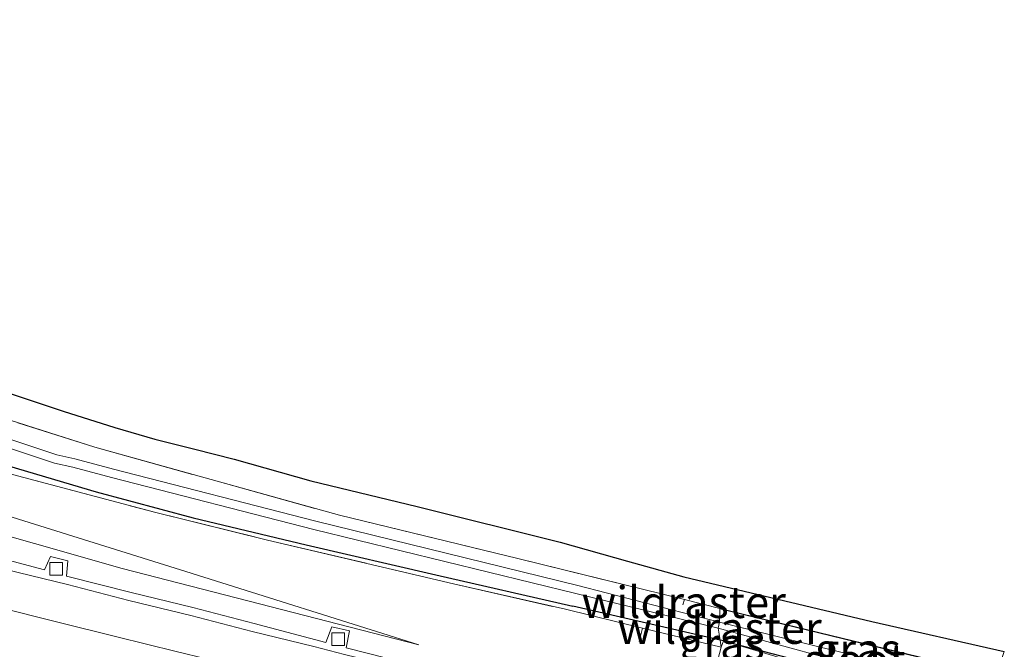
# Model space of a CAD drawing. Units: metres. Extents: x 200983 to 208515, y 531250 to 537500.
# Drawn here: x 203143 to 203221, y 535477 to 535527 of the extents above; entities that cross this region are included whole.
import ezdxf
from ezdxf.enums import TextEntityAlignment as Align

# ---------------------------------------------------------------- set-up
doc = ezdxf.new("R2010")
doc.units = ezdxf.units.M
doc.linetypes.add('IE-TERREINAFSCHEIDING', pattern=[10, 8, -2])
doc.layers.get('0').update_dxf_attribs({"lineweight": 25})
for name, color, linetype, lineweight in [('B-ME-GR-BOMENSTRUIKEN-GV-B6', 93, 'Continuous', 18), ('B-ME-GW-INSTEEKWATERGANG-L-B1', 10, 'Continuous', 25), ('B-ME-GW-KRUINLIJN-L-B1', 93, 'Continuous', 18), ('B-ME-GW-TEENLIJN-L-B1', 93, 'Continuous', 18), ('B-ME-IE-GRASLAND-GV-B6', 93, 'Continuous', 18), ('B-ME-IE-TERREINAFSCHEIDING-RASTERHEKWERK-L-B1', 8, 'IE-TERREINAFSCHEIDING', 18), ('B-ME-KG-KADASTRAAL-OPNAMEDTMGRENS-L-B1', 10, 'Continuous', 25), ('B-ME-OG-WATER-GV-B6', 153, 'Continuous', 18), ('B-ME-VH-VERH_SOORT-BETON-OVERIG-GV-B6', 8, 'IE-TERREINAFSCHEIDING-NATUURLIJK-HOUTWAL', 18), ('B-ME-VH-VERH_SOORT-BITUMEN-GV-B6', 8, 'IE-TERREINAFSCHEIDING-NATUURLIJK-HOUTWAL', 18), ('B-ME-VV-KOLK-S-B1', 8, 'Continuous', 18), ('B-ME-VW-MARKERING-STREEP-015-L-B1', 7, 'Continuous', 18)]:
    doc.layers.add(name, color=color, linetype=linetype, lineweight=lineweight)
doc.styles.add('NLCS-ISO', font='NLCS-ISO.TTF')
doc.linetypes.add('IE-TERREINAFSCHEIDING-NATUURLIJK-HOUTWAL', pattern='A,7,-1.5,[67,NLCS.SHX,S=0.75,R=45,X=0,Y=0],-1.5,7,-1.5,[70,NLCS.SHX,S=0.75,R=0,X=0,Y=0],-1.5', length=20)

# ---------------------------------------------------------------- blocks, each defined once
blk = doc.blocks.new('kolk')
blk.add_lwpolyline([(-0.5, -0.5), (0.5, -0.5), (0.5, 0.5), (-0.5, 0.5)], close=True)

msp = doc.modelspace()

# ---------------------------------------------------------------- linework, layer by layer
at = {"layer": 'B-ME-GR-BOMENSTRUIKEN-GV-B6'}
msp.add_polyline3d([(203218.755, 535471.583, 5.873), (203217.566, 535468.025, 6.173), (203197.167, 535473.187, 6.553), (203198.204, 535477.161, 6.364), (203198.387, 535477.664, 6.153), (203218.755, 535471.583, 5.873)], dxfattribs=at)
at = {"layer": 'B-ME-GW-INSTEEKWATERGANG-L-B1'}
msp.add_line((203198.095, 535480.203, 6.183), (203219.874, 535474.934, 5.393), dxfattribs=at)
for points in [[(203062.099, 535517.963, 11.19), (203064.255, 535517.097, 11.152), (203072.073, 535514.033, 10.914), (203080.72, 535511.087, 10.725), (203086.735, 535509.09, 10.532), (203092.467, 535507.376, 10.347), (203100.227, 535504.884, 10.086), (203106.94, 535502.787, 9.804), (203120.777, 535498.332, 9.128), (203138.605, 535492.454, 8.661), (203148.993, 535489.382, 8.146), (203156.63, 535487.343, 7.953), (203165.527, 535485.21, 7.555), (203175.73, 535482.854, 7.1), (203186.534, 535480.388, 6.569)], [(203198.387, 535477.664, 6.153), (203198.1328, 535477.7224, 6.1619), (203186.534, 535480.388, 6.569)], [(203198.387, 535477.664, 6.153), (203198.664, 535477.6, 6.143), (203219.001, 535472.319, 5.409)]]:
    msp.add_polyline3d(points, dxfattribs=at)
at = {"layer": 'B-ME-GW-KRUINLIJN-L-B1'}
msp.add_polyline3d([(203174.409, 535477.358, 6.968), (203156.055, 535483.116, 7.724), (203142.867, 535487.254, 8.128), (203127.921, 535492.03, 8.525), (203116.115, 535495.565, 8.955), (203102.409, 535499.75, 9.506), (203087.373, 535504.449, 10.205), (203068.807, 535510.212, 10.701), (203051.68, 535515.612, 11.22), (203037.936, 535520.532, 11.739), (203029.39, 535523.763, 11.986)], dxfattribs=at)
at = {"layer": 'B-ME-GW-TEENLIJN-L-B1'}
msp.add_polyline3d([(203137.212, 535487.295, 7.921), (203151.033, 535483.37, 7.595), (203174.409, 535477.358, 6.968)], dxfattribs=at)
at = {"layer": 'B-ME-IE-GRASLAND-GV-B6'}
for points in [[(203138.151, 535498.48, 8.46), (203146.38, 535495.746, 8.118), (203150.452, 535494.465, 7.985), (203153.611, 535493.539, 7.853), (203156.76, 535492.741, 7.756), (203159.854, 535491.957, 7.607), (203165.904, 535490.268, 7.314), (203174.263, 535488.234, 7.072), (203185.541, 535485.423, 6.577), (203190.827, 535483.941, 6.405), (203195.276, 535482.693, 6.26), (203210.074, 535479.199, 5.801), (203220.51, 535476.838, 5.501), (203219.874, 535474.934, 5.393), (203198.095, 535480.203, 6.183), (203195.326, 535480.93, 6.374), (203182.21, 535484.143, 6.641), (203168.145, 535487.546, 7.146), (203148.876, 535492.904, 7.93), (203133.286, 535497.876, 8.559)], [(203133.286, 535497.876, 8.559), (203148.876, 535492.904, 7.93), (203168.145, 535487.546, 7.146), (203182.21, 535484.143, 6.641), (203195.326, 535480.93, 6.374), (203198.095, 535480.203, 6.183), (203198.078, 535479.147, 5.567), (203186.922, 535482.029, 5.915), (203166.287, 535487.086, 6.671), (203150.355, 535491.183, 7.21), (203147.32, 535491.989, 7.299), (203145.887, 535492.305, 7.347), (203139.893, 535494.288, 7.631)], [(203139.685, 535493.652, 7.643), (203145.71, 535491.659, 7.358), (203147.162, 535491.338, 7.31), (203150.186, 535490.535, 7.221), (203166.124, 535486.437, 6.682), (203186.763, 535481.379, 5.926), (203197.983, 535478.659, 5.64), (203198.1328, 535477.7224, 6.1619), (203186.534, 535480.388, 6.569), (203175.73, 535482.854, 7.1), (203165.527, 535485.21, 7.555), (203156.63, 535487.343, 7.953), (203148.993, 535489.382, 8.146), (203138.605, 535492.454, 8.661)], [(203138.605, 535492.454, 8.661), (203148.993, 535489.382, 8.146), (203156.63, 535487.343, 7.953), (203165.527, 535485.21, 7.555), (203175.73, 535482.854, 7.1), (203186.534, 535480.388, 6.569), (203198.1328, 535477.7224, 6.1619)], [(203198.1328, 535477.7224, 6.1619), (203198.204, 535477.161, 6.364), (203192.025, 535478.667, 6.54), (203185.943, 535480.15, 6.714), (203177.132, 535482.163, 7.064), (203162.476, 535485.598, 7.724), (203153.688, 535487.759, 8.03), (203141.996, 535490.87, 8.537)], [(203141.996, 535490.87, 8.537), (203153.688, 535487.759, 8.03), (203162.476, 535485.598, 7.724), (203177.132, 535482.163, 7.064), (203185.943, 535480.15, 6.714), (203192.025, 535478.667, 6.54), (203198.204, 535477.161, 6.364), (203197.167, 535473.187, 6.553)], [(203142.867, 535487.254, 8.128), (203156.055, 535483.116, 7.724), (203174.409, 535477.358, 6.968), (203151.033, 535483.37, 7.595), (203137.212, 535487.295, 7.921)], [(203137.212, 535487.295, 7.921), (203151.033, 535483.37, 7.595), (203174.409, 535477.358, 6.968), (203156.055, 535483.116, 7.724), (203142.867, 535487.254, 8.128)], [(203173.532, 535475.879, 6.934), (203168.686, 535477.114, 7.045), (203168.928, 535478.459, 7.05), (203167.559, 535478.778, 7.066), (203167.073, 535477.541, 7.072), (203161.436, 535479.031, 7.165), (203156.598, 535480.295, 7.27), (203151.738, 535481.474, 7.39), (203146.657, 535482.768, 7.505), (203146.765, 535483.961, 7.486), (203145.403, 535484.298, 7.516), (203144.918, 535483.246, 7.52), (203142.067, 535484.017, 7.588)], [(203219.874, 535474.934, 5.393), (203219.499, 535473.811, 5.053), (203213.901, 535475.242, 5.11), (203205.808, 535477.224, 5.307), (203198.078, 535479.147, 5.567), (203198.095, 535480.203, 6.183), (203219.874, 535474.934, 5.393)], [(203219.286, 535473.174, 5.064), (203219.001, 535472.319, 5.409), (203198.664, 535477.6, 6.143), (203198.387, 535477.664, 6.153), (203198.1328, 535477.7224, 6.1619), (203197.983, 535478.659, 5.64), (203205.642, 535476.575, 5.318), (203213.739, 535474.592, 5.121), (203219.286, 535473.174, 5.064)], [(203198.387, 535477.664, 6.153), (203198.204, 535477.161, 6.364), (203198.1328, 535477.7224, 6.1619), (203198.387, 535477.664, 6.153)], [(203219.001, 535472.319, 5.409), (203218.755, 535471.583, 5.873), (203198.387, 535477.664, 6.153), (203198.664, 535477.6, 6.143), (203219.001, 535472.319, 5.409)]]:
    msp.add_polyline3d(points, dxfattribs=at)
at = {"layer": 'B-ME-IE-TERREINAFSCHEIDING-RASTERHEKWERK-L-B1'}
for p, q in [((203195.197, 535480.488, 6.026), (203195.326, 535480.93, 6.374)), ((203192.025, 535478.667, 6.54), (203191.76, 535477.619, 6.541)), ((203192.025, 535478.667, 6.54), (203198.204, 535477.161, 6.364))]:
    msp.add_line(p, q, dxfattribs=at)
for points in [[(202880.2483, 535625.073, 17.408), (202899.892, 535613.797, 17.244), (202923.478, 535599.355, 16.452), (202943.941, 535586.514, 15.8), (202961.767, 535574.437, 15.167), (202984.649, 535558.102, 13.945), (203000.541, 535548.319, 13.034), (203009.419, 535543.605, 12.631), (203023.976, 535537.191, 12.312), (203047.16, 535527.567, 11.544), (203070.534, 535518.419, 11.045), (203090.379, 535512.034, 10.449), (203110.14, 535505.631, 9.666), (203133.286, 535497.876, 8.559), (203148.876, 535492.904, 7.93), (203168.145, 535487.546, 7.146), (203182.21, 535484.143, 6.641), (203195.326, 535480.93, 6.374), (203198.095, 535480.203, 6.183)], [(203061.883, 535517.485, 11.2), (203070.086, 535513.943, 10.979), (203072.903, 535512.882, 11.003), (203075.982, 535511.768, 10.874), (203089.808, 535507.374, 10.601), (203104.208, 535502.845, 9.965), (203121.37, 535497.471, 9.2), (203133.36, 535493.598, 8.802), (203141.996, 535490.87, 8.537), (203153.688, 535487.759, 8.03), (203162.476, 535485.598, 7.724), (203177.132, 535482.163, 7.064), (203185.943, 535480.15, 6.714), (203192.025, 535478.667, 6.54)], [(203198.095, 535480.203, 6.183), (203198.078, 535479.147, 5.567), (203197.983, 535478.659, 5.64), (203198.1328, 535477.7224, 6.1619), (203198.204, 535477.161, 6.364)], [(203198.204, 535477.161, 6.364), (203197.167, 535473.187, 6.553), (203217.566, 535468.025, 6.173)]]:
    msp.add_polyline3d(points, dxfattribs=at)
at = {"layer": 'B-ME-KG-KADASTRAAL-OPNAMEDTMGRENS-L-B1'}
msp.add_polyline3d([(203138.151, 535498.48, 8.46), (203146.38, 535495.746, 8.118), (203150.452, 535494.465, 7.985), (203153.611, 535493.539, 7.853), (203156.76, 535492.741, 7.756), (203159.854, 535491.957, 7.607), (203165.904, 535490.268, 7.314), (203174.263, 535488.234, 7.072), (203185.541, 535485.423, 6.577), (203190.827, 535483.941, 6.405), (203195.276, 535482.693, 6.26), (203210.074, 535479.199, 5.801), (203220.51, 535476.838, 5.501)], dxfattribs=at)
at = {"layer": 'B-ME-OG-WATER-GV-B6'}
for points in [[(203139.893, 535494.288, 7.631), (203145.887, 535492.305, 7.347), (203147.32, 535491.989, 7.299), (203150.355, 535491.183, 7.21), (203166.287, 535487.086, 6.671), (203186.922, 535482.029, 5.915), (203198.078, 535479.147, 5.567)], [(203198.078, 535479.147, 5.567), (203197.983, 535478.659, 5.64), (203186.763, 535481.379, 5.926), (203166.124, 535486.437, 6.682), (203150.186, 535490.535, 7.221), (203147.162, 535491.338, 7.31), (203145.71, 535491.659, 7.358), (203139.685, 535493.652, 7.643)], [(203219.499, 535473.811, 5.053), (203219.286, 535473.174, 5.064), (203213.739, 535474.592, 5.121), (203205.642, 535476.575, 5.318), (203197.983, 535478.659, 5.64), (203198.078, 535479.147, 5.567), (203205.808, 535477.224, 5.307), (203213.901, 535475.242, 5.11), (203219.499, 535473.811, 5.053)]]:
    msp.add_polyline3d(points, dxfattribs=at)
at = {"layer": 'B-ME-VH-VERH_SOORT-BETON-OVERIG-GV-B6'}
for points in [[(203142.067, 535484.017, 7.588), (203144.918, 535483.246, 7.52), (203145.403, 535484.298, 7.516), (203146.765, 535483.961, 7.486), (203146.657, 535482.768, 7.505), (203151.738, 535481.474, 7.39), (203156.598, 535480.295, 7.27), (203161.436, 535479.031, 7.165), (203167.073, 535477.541, 7.072), (203167.559, 535478.778, 7.066), (203168.928, 535478.459, 7.05), (203168.686, 535477.114, 7.045), (203173.532, 535475.879, 6.934)], [(203216.674, 535465.336, 6.096), (203216.569, 535464.855, 6.099), (203214.695, 535465.304, 6.13), (203209.84, 535466.499, 6.218), (203207.412, 535467.097, 6.253), (203202.551, 535468.273, 6.356), (203197.694, 535469.459, 6.44), (203192.831, 535470.628, 6.544), (203187.977, 535471.829, 6.646), (203183.124, 535473.03, 6.739), (203178.261, 535474.199, 6.837), (203173.409, 535475.407, 6.924), (203168.553, 535476.603, 7.026), (203166.128, 535477.209, 7.063), (203161.271, 535478.398, 7.17), (203156.433, 535479.664, 7.258), (203151.574, 535480.843, 7.372), (203146.731, 535482.088, 7.466), (203141.877, 535483.289, 7.575)]]:
    msp.add_polyline3d(points, dxfattribs=at)
at = {"layer": 'B-ME-VH-VERH_SOORT-BITUMEN-GV-B6'}
msp.add_polyline3d([(203141.877, 535483.289, 7.575), (203146.731, 535482.088, 7.466), (203151.574, 535480.843, 7.372), (203156.433, 535479.664, 7.258), (203161.271, 535478.398, 7.17), (203166.128, 535477.209, 7.063), (203168.553, 535476.603, 7.026), (203173.409, 535475.407, 6.924), (203178.261, 535474.199, 6.837), (203183.124, 535473.03, 6.739), (203187.977, 535471.829, 6.646), (203192.831, 535470.628, 6.544), (203197.694, 535469.459, 6.44), (203202.551, 535468.273, 6.356), (203207.412, 535467.097, 6.253), (203209.84, 535466.499, 6.218), (203214.695, 535465.304, 6.13), (203216.569, 535464.855, 6.099)], dxfattribs=at)
at = {"layer": 'B-ME-VW-MARKERING-STREEP-015-L-B1'}
msp.add_polyline3d([(203215.578, 535462.056, 6.228), (203215.364, 535462.108, 6.232), (203210.584, 535463.276, 6.32), (203205.811, 535464.449, 6.41), (203201.135, 535465.594, 6.501), (203196.348, 535466.771, 6.6), (203194.087, 535467.327, 6.66), (203193.424, 535467.492, 6.657), (203188.599, 535468.666, 6.752), (203183.79, 535469.845, 6.844), (203179.105, 535471.002, 6.936), (203174.303, 535472.177, 7.03), (203169.515, 535473.347, 7.124), (203164.738, 535474.516, 7.222), (203160.061, 535475.662, 7.317), (203155.287, 535476.832, 7.41), (203150.622, 535477.983, 7.508), (203145.869, 535479.17, 7.611), (203141.13, 535480.346, 7.71)], dxfattribs=at)

# ---------------------------------------------------------------- block references
at = {"layer": 'B-ME-VV-KOLK-S-B1', "rotation": 90}
for p in [(203145.839, 535483.328, 7.466), (203168.052, 535477.794, 7.02)]:
    msp.add_blockref('kolk', p, dxfattribs=at)

# ---------------------------------------------------------------- texts
at = {"layer": 'B-ME-IE-GRASLAND-GV-B6', "ltscale": 0.2, "style": 'NLCS-ISO'}
for p in [(203198.2599, 535477.4417), (203208.976, 535477.007)]:
    msp.add_text('gras', height=2.5, dxfattribs=at).set_placement(p, align=Align.MIDDLE_CENTER)
at = {"layer": 'B-ME-IE-TERREINAFSCHEIDING-RASTERHEKWERK-L-B1', "ltscale": 0.2, "style": 'NLCS-ISO'}
for p in [(203195.2615, 535480.709), (203198.0837, 535478.679)]:
    msp.add_text('wildraster', height=2.5, dxfattribs=at).set_placement(p, align=Align.MIDDLE_CENTER)
at = {"layer": 'B-ME-OG-WATER-GV-B6', "ltscale": 0.2, "style": 'NLCS-ISO'}
msp.add_text('sloot', height=2.5, dxfattribs=at).set_placement((203208.7489, 535476.1732), align=Align.MIDDLE_CENTER)

doc.saveas('drawing.dxf')
